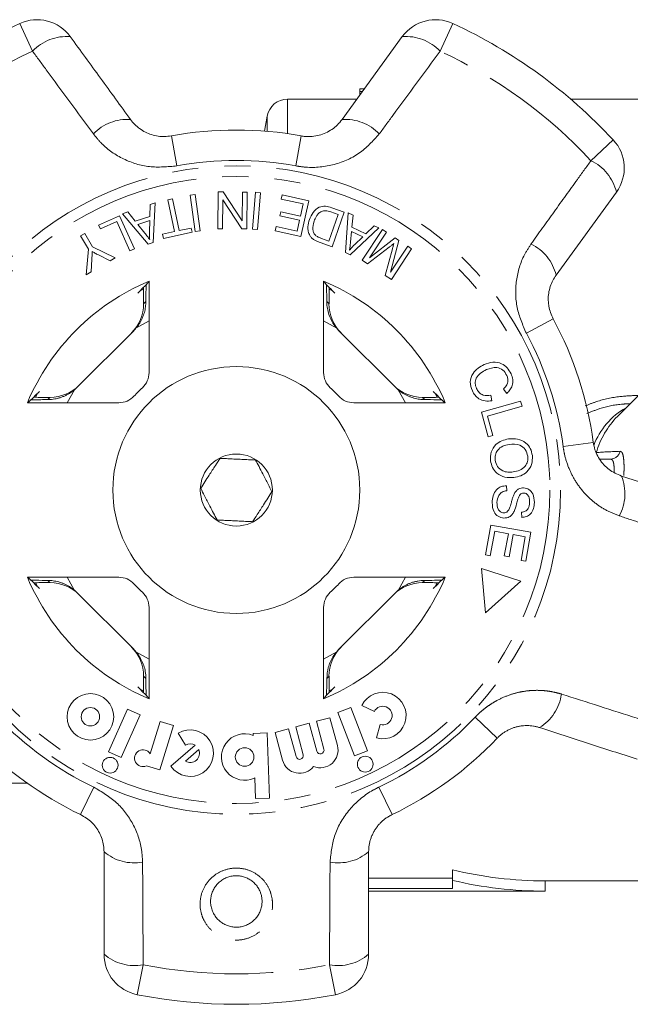
# Model space of a CAD drawing. Units: millimetres. Extents: x -31 to 631, y 17 to 332.
# Drawn here: x 157 to 186, y 17 to 65 of the extents above; entities that cross this region are included whole.
import ezdxf

# ---------------------------------------------------------------- set-up
doc = ezdxf.new("R2010")
doc.units = ezdxf.units.MM
doc.linetypes.add('PHANTOM', pattern=[12.7, 6.35, -1.27, 1.27, -1.27, 1.27, -1.27])

msp = doc.modelspace()

# ---------------------------------------------------------------- linework, layer by layer
at = {"color": 8, "linetype": 'PHANTOM', "lineweight": 0}
for p, q in [((157.308, 63.303), (156.684, 64.648)), ((177.735, 64.648), (177.111, 63.303)), ((169.695, 59.294), (169.695, 60.971)), ((168.71, 59.407), (168.71, 60.145)), ((164.053, 59.184), (164.321, 57.726)), ((170.366, 59.184), (170.099, 57.726)), ((184.438, 57.98), (185.524, 58.989)), ((162.707, 51.025), (162.815, 51.133)), ((171.604, 51.133), (171.713, 51.025)), ((182.605, 50.292), (181.301, 49.588)), ((162.969, 50.192), (162.333, 49.831)), ((172.087, 49.831), (171.45, 50.192)), ((158.048, 46.366), (158.156, 46.474)), ((159.35, 46.848), (158.989, 46.212)), ((175.43, 46.212), (175.07, 46.848)), ((176.263, 46.474), (176.372, 46.366)), ((184.556, 44.288), (183.086, 44.092)), ((158.156, 37.468), (158.048, 37.577)), ((158.989, 37.731), (159.35, 37.094)), ((175.07, 37.094), (175.43, 37.731)), ((176.372, 37.577), (176.263, 37.468)), ((162.333, 34.111), (162.969, 33.751)), ((171.45, 33.751), (172.087, 34.111)), ((162.815, 32.809), (162.707, 32.918)), ((171.713, 32.918), (171.604, 32.809)), ((179.881, 29.901), (178.808, 30.924)), ((160.287, 27.527), (159.646, 26.19)), ((174.774, 26.19), (174.133, 27.527)), ((162.682, 18.894), (162.396, 17.439)), ((172.023, 17.439), (171.738, 18.894))]:
    msp.add_line(p, q, dxfattribs=at)
at = {"color": 7, "linetype": 'Continuous', "lineweight": 15}
for p, q in [((172.345, 59.976), (175.275, 64.009)), ((173.432, 61.471), (173.21, 61.471)), ((173.21, 61.341), (173.21, 61.471)), ((173.337, 61.341), (173.21, 61.341)), ((173.21, 61.166), (173.21, 61.341)), ((173.068, 60.971), (169.695, 60.971)), ((187.296, 60.971), (183.458, 60.971)), ((168.71, 60.145), (168.581, 59.417)), ((163.881, 56.078), (164.113, 56.127)), ((164.206, 54.534), (163.881, 56.078)), ((164.113, 56.127), (164.438, 54.583)), ((164.969, 56.298), (165.203, 56.33)), ((165.214, 54.53), (164.969, 56.298)), ((165.203, 56.33), (165.448, 54.562)), ((166.318, 54.675), (166.325, 56.459)), ((166.325, 56.459), (166.567, 56.459)), ((166.55, 56.075), (166.545, 54.674)), ((167.482, 54.671), (166.55, 56.075)), ((166.567, 56.459), (167.499, 55.053)), ((167.499, 55.053), (167.504, 56.455)), ((167.504, 56.455), (167.73, 56.455)), ((167.73, 56.455), (167.724, 54.67)), ((167.997, 54.658), (168.144, 56.442)), ((168.144, 56.442), (168.38, 56.422)), ((168.38, 56.422), (168.233, 54.638)), ((169.394, 56.112), (169.439, 56.317)), ((170.459, 55.876), (169.394, 56.112)), ((169.439, 56.317), (170.733, 56.03)), ((170.733, 56.03), (170.349, 54.295)), ((185.676, 56.452), (182.746, 52.419)), ((163.012, 55.27), (163.03, 55.847)), ((163.03, 55.847), (163.269, 55.926)), ((163.269, 55.926), (163.175, 54.009)), ((170.328, 55.286), (170.459, 55.876)), ((171.843, 55.695), (172.451, 55.483)), ((160.516, 54.852), (161.528, 55.307)), ((161.528, 55.307), (162.255, 53.688)), ((161.677, 55.402), (161.933, 55.486)), ((162.932, 53.929), (161.677, 55.402)), ((161.933, 55.486), (162.301, 55.036)), ((162.301, 55.036), (163.012, 55.27)), ((163.008, 55.066), (162.431, 54.876)), ((162.985, 54.505), (163.008, 55.066)), ((169.323, 55.295), (169.368, 55.498)), ((170.283, 55.082), (169.323, 55.295)), ((169.368, 55.498), (170.328, 55.286)), ((170.165, 54.551), (170.283, 55.082)), ((171.708, 54.075), (172.159, 55.362)), ((172.159, 55.362), (171.799, 55.488)), ((172.451, 55.483), (171.861, 53.798)), ((172.507, 53.521), (172.639, 55.447)), ((172.639, 55.447), (172.881, 55.328)), ((172.881, 55.328), (172.829, 54.75)), ((160.602, 54.661), (160.516, 54.852)), ((161.399, 55.019), (160.602, 54.661)), ((162.041, 53.591), (161.399, 55.019)), ((162.431, 54.876), (162.764, 54.463)), ((164.438, 54.583), (165.015, 54.704)), ((165.015, 54.704), (165.058, 54.498)), ((166.545, 54.674), (166.318, 54.675)), ((167.724, 54.67), (167.482, 54.671)), ((168.233, 54.638), (167.997, 54.658)), ((169.095, 54.573), (169.14, 54.778)), ((170.349, 54.295), (169.095, 54.573)), ((169.14, 54.778), (170.165, 54.551)), ((174.139, 54.709), (172.735, 53.409)), ((172.829, 54.75), (173.499, 54.421)), ((173.325, 53.146), (174.309, 54.633)), ((173.499, 54.421), (173.914, 54.819)), ((173.914, 54.819), (174.139, 54.709)), ((174.309, 54.633), (174.499, 54.507)), ((159.64, 54.328), (159.844, 54.447)), ((160.019, 53.677), (159.64, 54.328)), ((159.844, 54.447), (160.223, 53.796)), ((163.627, 54.412), (164.206, 54.534)), ((163.671, 54.205), (163.627, 54.412)), ((165.058, 54.498), (163.671, 54.205)), ((165.448, 54.562), (165.214, 54.53)), ((171.354, 54.199), (171.708, 54.075)), ((172.81, 54.545), (172.759, 54.019)), ((173.353, 54.278), (172.81, 54.545)), ((172.946, 53.895), (173.353, 54.278)), ((174.499, 54.507), (173.675, 53.263)), ((173.675, 53.263), (174.931, 54.222)), ((175.108, 54.104), (174.701, 52.554)), ((174.931, 54.222), (175.108, 54.104)), ((159.921, 52.435), (160.019, 53.677)), ((160.223, 53.796), (161.33, 53.255)), ((162.255, 53.688), (162.041, 53.591)), ((163.175, 54.009), (162.932, 53.929)), ((171.861, 53.798), (171.281, 54.001)), ((174.63, 53.77), (173.59, 52.971)), ((174.448, 52.403), (174.792, 53.689)), ((174.701, 52.554), (175.538, 53.82)), ((175.727, 53.694), (174.744, 52.208)), ((175.538, 53.82), (175.727, 53.694)), ((160.193, 53.198), (160.158, 52.573)), ((161.082, 53.111), (160.51, 53.398)), ((161.33, 53.255), (161.082, 53.111)), ((172.735, 53.409), (172.507, 53.521)), ((173.59, 52.971), (173.325, 53.146)), ((160.158, 52.573), (159.921, 52.435)), ((174.744, 52.208), (174.448, 52.403)), ((162.969, 47.681), (162.969, 52.121)), ((171.45, 52.121), (171.45, 47.681)), ((162.707, 51.179), (162.707, 51.025)), ((171.713, 51.025), (171.713, 51.179)), ((159.466, 46.956), (162.225, 49.715)), ((172.194, 49.715), (174.953, 46.956)), ((188.774, 48.598), (185.727, 45.551)), ((157.463, 46.506), (157.532, 46.651)), ((158.156, 46.474), (158.002, 46.474)), ((176.418, 46.474), (176.263, 46.474)), ((176.888, 46.651), (176.957, 46.504)), ((179.573, 46.577), (179.619, 46.31)), ((180.348, 46.67), (180.187, 46.881)), ((157.06, 46.212), (161.5, 46.212)), ((172.919, 46.212), (177.359, 46.212)), ((179.115, 45.755), (181.024, 46.296)), ((181.095, 46.043), (179.412, 45.567)), ((181.024, 46.296), (181.095, 46.043)), ((179.452, 44.563), (179.115, 45.755)), ((179.412, 45.567), (179.678, 44.626)), ((179.678, 44.626), (179.452, 44.563)), ((184.885, 43.471), (185.383, 43.471)), ((185.92, 42.651), (190.661, 41.111)), ((180.338, 42.181), (180.351, 41.933)), ((181.074, 40.637), (181.063, 40.889)), ((179.318, 38.817), (179.582, 40.269)), ((179.582, 40.269), (181.527, 39.915)), ((179.765, 39.97), (179.547, 38.775)), ((180.427, 39.849), (179.765, 39.97)), ((180.231, 38.773), (180.427, 39.849)), ((180.655, 39.808), (180.459, 38.731)), ((181.251, 39.699), (180.655, 39.808)), ((181.527, 39.915), (181.272, 38.508)), ((181.042, 38.55), (181.251, 39.699)), ((179.547, 38.775), (179.318, 38.817)), ((180.459, 38.731), (180.231, 38.773)), ((181.272, 38.508), (181.042, 38.55)), ((181.034, 37.547), (179.115, 38.161)), ((179.115, 38.161), (179.316, 35.997)), ((161.5, 37.731), (157.06, 37.731)), ((157.532, 37.292), (157.461, 37.44)), ((158.002, 37.468), (158.156, 37.468)), ((177.359, 37.731), (172.919, 37.731)), ((176.263, 37.468), (176.418, 37.468)), ((176.958, 37.441), (176.888, 37.292)), ((179.316, 35.997), (181.034, 37.547)), ((162.225, 34.228), (159.466, 36.987)), ((174.953, 36.987), (172.194, 34.228)), ((162.969, 31.822), (162.969, 36.262)), ((171.45, 36.262), (171.45, 31.822)), ((162.707, 32.918), (162.707, 32.763)), ((171.713, 32.763), (171.713, 32.918)), ((161.917, 31.311), (160.997, 29.246)), ((162.536, 31.036), (161.917, 31.311)), ((172.778, 31.405), (172.145, 31.162)), ((172.145, 31.162), (172.955, 29.051)), ((173.588, 29.294), (172.778, 31.405)), ((173.306, 31.494), (173.918, 31.203)), ((161.617, 28.97), (162.536, 31.036)), ((163.505, 30.724), (163.025, 29.154)), ((164.154, 30.525), (163.505, 30.724)), ((170.753, 30.634), (170.098, 30.459)), ((171.116, 29.28), (170.753, 30.634)), ((171.758, 30.904), (171.102, 30.728)), ((171.102, 30.728), (171.465, 29.374)), ((172.12, 29.55), (171.758, 30.904)), ((163.493, 28.363), (164.154, 30.525)), ((168.703, 30.162), (168.025, 30.138)), ((168.814, 26.999), (168.703, 30.162)), ((169.748, 30.365), (169.093, 30.19)), ((169.093, 30.19), (169.456, 28.836)), ((170.111, 29.011), (169.748, 30.365)), ((170.098, 30.459), (170.461, 29.105)), ((174.206, 30.573), (174.026, 29.919)), ((164.389, 30.147), (164.738, 29.566)), ((168.025, 30.138), (168.029, 30.044)), ((160.997, 29.246), (161.617, 28.97)), ((165.207, 29.564), (164.035, 28.544)), ((165.385, 29.359), (164.734, 28.793)), ((172.955, 29.051), (173.588, 29.294)), ((162.848, 28.56), (163.493, 28.363)), ((168.101, 27.973), (168.136, 26.975)), ((152.157, 27.721), (157.052, 27.721)), ((168.136, 26.975), (168.814, 26.999)), ((173.638, 24.387), (173.638, 19.402)), ((177.71, 22.998), (177.71, 23.512)), ((173.638, 23.105), (177.71, 23.105)), ((177.71, 22.998), (177.71, 22.602)), ((177.71, 22.602), (173.638, 22.602)), ((182.21, 22.971), (187.296, 22.971)), ((182.21, 22.471), (182.21, 22.971)), ((173.638, 22.471), (182.21, 22.471))]:
    msp.add_line(p, q, dxfattribs=at)
at = {"color": 7, "linetype": 'Continuous', "lineweight": 15, "flags": 128}
for points in [[(162.53, 51.649), (162.633, 51.698), (162.698, 51.729)], [(171.75, 51.715), (171.787, 51.698), (171.889, 51.649)], [(162.702, 32.212), (162.633, 32.244), (162.53, 32.293)], [(171.889, 32.293), (171.787, 32.244), (171.751, 32.227)]]:
    msp.add_lwpolyline(points, dxfattribs=at)
at = {"color": 8, "linetype": 'PHANTOM', "lineweight": 0}
for radius in [15.754, 15.237]:
    msp.add_circle((167.21, 41.971), radius, dxfattribs=at)
at = {"color": 7, "linetype": 'Continuous', "lineweight": 15}
for centre, radius in [((167.21, 41.971), 6), ((167.21, 41.971), 1.75), ((160.12, 30.948), 1.13), ((160.12, 30.948), 0.448), ((167.613, 28.993), 0.452), ((161.077, 28.592), 0.384), ((173.474, 28.645), 0.384)]:
    msp.add_circle(centre, radius, dxfattribs=at)
for centre, radius, start, end in [((167.21, 41.971), 25, 114.8994, 137.1006), ((157.526, 62.833), 2, 36, 114.8994), ((176.893, 62.833), 2, 65.1006, 144), ((167.21, 41.971), 25, 42.8994, 65.1006), ((169.695, 59.971), 1, 90, 170), ((167.21, 41.971), 17.5, 79.6084, 100.3916), ((184.058, 57.628), 2, 324, 42.8994), ((167.21, 41.971), 11, 112.6759, 157.3241), ((167.21, 41.971), 11, 22.6759, 67.3241), ((167.21, 41.971), 17.5, 7.6084, 28.3916), ((161.969, 47.681), 1, 312.549, 0), ((172.45, 47.681), 1, 180, 227.451), ((167.21, 41.971), 6.75, 132.549, 137.451), ((167.21, 41.971), 6.75, 42.549, 47.451), ((161.5, 47.212), 1, 270, 317.451), ((172.919, 47.212), 1, 222.549, 270), ((167.21, 41.971), 11, 202.6759, 247.3241), ((161.5, 36.731), 1, 42.549, 90), ((167.21, 41.971), 6.75, 222.549, 227.451), ((167.21, 41.971), 11, 292.6759, 337.3241), ((167.21, 41.971), 6.75, 312.549, 317.451), ((172.919, 36.731), 1, 90, 137.451), ((161.969, 36.262), 1, 0, 47.451), ((172.45, 36.262), 1, 132.549, 180), ((174.326, 31.009), 1.13, 254.5659, 154.5659), ((174.326, 31.009), 0.452, 254.5659, 154.5659), ((164.971, 29.178), 1.13, 214.1079, 121), ((167.21, 41.971), 17.5, 223.6084, 244.3916), ((167.613, 28.993), 1.13, 68.4218, 295.5782), ((167.21, 41.971), 17.5, 295.6084, 316.3916), ((162.678, 28.934), 0.411, 32.3811, 294.4232), ((164.971, 29.178), 0.452, 238.4576, 23.5424), ((164.971, 29.178), 0.452, 58.4576, 121), ((171.291, 29.327), 0.859, 247.7522, 15), ((171.291, 29.327), 0.181, 195, 15), ((170.286, 29.058), 0.859, 195, 322.2478), ((170.286, 29.058), 0.181, 195, 15), ((182.21, 41.971), 19, 256.2998, 270), ((182.21, 41.971), 19.5, 256.6576, 270), ((162.782, 19.402), 2, 180, 258.8994), ((171.638, 19.402), 2, 281.1006, 360), ((167.21, 41.971), 25, 258.8994, 281.1006)]:
    msp.add_arc(centre, radius, start, end, dxfattribs=at)
at = {"color": 8, "linetype": 'PHANTOM', "lineweight": 0}
for centre, radius, start, end in [((158.958, 61.752), 2.264, 85.2913, 136.7785), ((175.461, 61.752), 2.264, 43.2215, 94.7087), ((167.21, 41.971), 23.518, 114.8994, 137.1006), ((167.21, 41.971), 23.518, 42.8994, 65.1006), ((161.895, 57.738), 2.245, 85.4117, 136.5918), ((172.525, 57.738), 2.245, 43.4082, 94.5883), ((167.21, 41.971), 16.018, 79.6084, 100.3916), ((183.473, 55.932), 2.264, 13.2913, 64.7785), ((180.562, 51.898), 2.245, 13.4117, 64.5918), ((167.21, 41.971), 16.018, 7.6084, 28.3916), ((187.902, 42.88), 3.555, 119.5846, 159.3256), ((188.862, 42.533), 4.352, 136.0969, 163.1907), ((185.377, 43.96), 0.488, 270.6074, 347.2176), ((183.847, 41.789), 2.245, 331.4082, 22.5883), ((180.777, 32.34), 2.245, 301.4117, 352.5918), ((167.21, 41.971), 16.018, 223.6084, 244.3916), ((167.21, 41.971), 16.018, 295.6084, 316.3916), ((162.242, 26.092), 2.245, 229.4117, 280.5918), ((172.177, 26.092), 2.245, 259.4082, 310.5883), ((162.258, 21.118), 2.264, 229.2913, 280.7785), ((172.161, 21.118), 2.264, 259.2215, 310.7087), ((167.21, 41.971), 23.518, 258.8994, 281.1006)]:
    msp.add_arc(centre, radius, start, end, dxfattribs=at)
at = {"color": 7, "linetype": 'Continuous', "lineweight": 15}
for centre, major_axis, ratio, start_param, end_param in [((175.935, 41.971), (17.452, 0), 0.866047, 2.40827, 2.456571), ((158.484, 41.971), (17.452, 0), 0.866047, 0.685022, 0.733322), ((160.706, 51.024), (1.415, 1.415), 0.999695, 4.712389, 5.497939), ((173.713, 51.024), (-1.415, 1.415), 0.999695, 0.785246, 1.570796), ((160.811, 51.129), (1.415, 1.415), 0.999695, 4.712389, 4.79167), ((173.608, 51.129), (-1.415, 1.415), 0.999695, 1.491515, 1.570796), ((158.157, 48.475), (-1.415, -1.415), 0.999695, 0.785246, 1.570796), ((158.052, 48.37), (-1.415, -1.415), 0.999695, 1.491515, 1.570796), ((176.263, 48.475), (1.415, -1.415), 0.999695, 4.712389, 5.497939), ((176.367, 48.37), (1.415, -1.415), 0.999695, 4.712389, 4.79167), ((167.21, 33.246), (0, 17.452), 0.866047, 0.685022, 0.733322), ((167.21, 33.246), (0, 17.452), 0.866047, 5.549863, 5.598164), ((167.21, 50.697), (0, 17.452), 0.866047, 2.40827, 2.456571), ((158.157, 35.468), (-1.415, 1.415), 0.999695, 4.712389, 5.497939), ((176.263, 35.468), (1.415, 1.415), 0.999695, 0.785246, 1.570796), ((167.21, 50.697), (0, 17.452), 0.866047, 3.826614, 3.874915), ((158.052, 35.573), (-1.415, 1.415), 0.999695, 4.712389, 4.79167), ((176.367, 35.573), (1.415, 1.415), 0.999695, 1.491515, 1.570796), ((160.706, 32.918), (1.415, -1.415), 0.999695, 0.785246, 1.570796), ((160.811, 32.814), (1.415, -1.415), 0.999695, 1.491515, 1.570796), ((173.713, 32.918), (-1.415, -1.415), 0.999695, 4.712389, 5.497939), ((173.608, 32.814), (-1.415, -1.415), 0.999695, 4.712389, 4.79167), ((175.935, 41.971), (17.452, 0), 0.866047, 3.826614, 3.874915), ((158.484, 41.971), (17.452, 0), 0.866047, 5.549863, 5.598164)]:
    msp.add_ellipse(centre, major_axis=major_axis, ratio=ratio, start_param=start_param, end_param=end_param, dxfattribs=at)
for points, knots in [([(159.144, 64.009), (159.632, 63.337), (160.609, 61.993), (161.586, 60.648), (162.074, 59.976)], [0, 0, 0, 0, 0.5, 1, 1, 1, 1]), ([(162.074, 59.976), (162.138, 59.896), (162.266, 59.735), (162.509, 59.529), (162.783, 59.36), (163.085, 59.237), (163.398, 59.165), (163.727, 59.141), (163.943, 59.17), (164.053, 59.184)], [0, 0, 0, 0, 0.143785, 0.291586, 0.442947, 0.581989, 0.725126, 0.860045, 1, 1, 1, 1]), ([(170.366, 59.184), (170.431, 59.174), (170.606, 59.147), (170.901, 59.15), (171.239, 59.208), (171.566, 59.325), (171.864, 59.495), (172.133, 59.712), (172.274, 59.887), (172.345, 59.976)], [0, 0, 0, 0, 0.082033, 0.224013, 0.371711, 0.523948, 0.681226, 0.838594, 1, 1, 1, 1]), ([(170.76, 55.119), (170.812, 55.239), (170.915, 55.479), (171.201, 55.735), (171.547, 55.786), (171.744, 55.726), (171.843, 55.695)], [0, 0, 0, 0, 0.280834, 0.559889, 0.779024, 1, 1, 1, 1]), ([(171.799, 55.488), (171.715, 55.517), (171.565, 55.57), (171.412, 55.531), (171.345, 55.514)], [0, 0, 0, 0, 0.56174, 1, 1, 1, 1]), ([(170.784, 54.338), (170.753, 54.406), (170.689, 54.543), (170.676, 54.818), (170.728, 55.004), (170.76, 55.119)], [0, 0, 0, 0, 0.279774, 0.559944, 1, 1, 1, 1]), ([(171.345, 55.514), (171.297, 55.483), (171.2, 55.421), (171.077, 55.254), (171.022, 55.118), (170.989, 55.035)], [0, 0, 0, 0, 0.279466, 0.559676, 1, 1, 1, 1]), ([(170.989, 55.035), (170.95, 54.897), (170.896, 54.706), (170.968, 54.458), (171.041, 54.375), (171.077, 54.334)], [0, 0, 0, 0, 0.558857, 0.779823, 1, 1, 1, 1]), ([(162.764, 54.463), (162.809, 54.406), (162.891, 54.304), (162.967, 54.197), (163, 54.15)], [0, 0, 0, 0, 0.56001, 1, 1, 1, 1]), ([(163, 54.15), (162.994, 54.216), (162.982, 54.334), (162.984, 54.453), (162.985, 54.505)], [0, 0, 0, 0, 0.5599764, 1, 1, 1, 1]), ([(170.99, 54.13), (170.944, 54.162), (170.863, 54.219), (170.809, 54.301), (170.784, 54.338)], [0, 0, 0, 0, 0.559963, 1, 1, 1, 1]), ([(171.281, 54.001), (171.225, 54.021), (171.124, 54.056), (171.031, 54.107), (170.99, 54.13)], [0, 0, 0, 0, 0.560159, 1, 1, 1, 1]), ([(171.077, 54.334), (171.126, 54.303), (171.214, 54.248), (171.311, 54.214), (171.354, 54.199)], [0, 0, 0, 0, 0.559286, 1, 1, 1, 1]), ([(172.759, 54.019), (172.751, 53.946), (172.738, 53.817), (172.718, 53.688), (172.709, 53.631)], [0, 0, 0, 0, 0.5600098, 1, 1, 1, 1]), ([(172.709, 53.631), (172.75, 53.683), (172.824, 53.775), (172.909, 53.858), (172.946, 53.895)], [0, 0, 0, 0, 0.559984, 1, 1, 1, 1]), ([(174.867, 53.956), (174.823, 53.921), (174.745, 53.859), (174.665, 53.797), (174.63, 53.77)], [0, 0, 0, 0, 0.559996, 1, 1, 1, 1]), ([(174.792, 53.689), (174.806, 53.739), (174.83, 53.828), (174.856, 53.917), (174.867, 53.956)], [0, 0, 0, 0, 0.560004, 1, 1, 1, 1]), ([(160.203, 53.567), (160.202, 53.498), (160.201, 53.375), (160.195, 53.252), (160.193, 53.198)], [0, 0, 0, 0, 0.559998, 1, 1, 1, 1]), ([(160.51, 53.398), (160.452, 53.428), (160.348, 53.482), (160.247, 53.541), (160.203, 53.567)], [0, 0, 0, 0, 0.559983, 1, 1, 1, 1]), ([(182.746, 52.419), (182.69, 52.334), (182.518, 52.074), (182.359, 51.567), (182.347, 50.904), (182.52, 50.494), (182.605, 50.292)], [0, 0, 0, 0, 0.14425, 0.443471, 0.725512, 1, 1, 1, 1]), ([(162.703, 51.824), (162.704, 51.792), (162.705, 51.665), (162.706, 51.434), (162.707, 51.247), (162.707, 51.179)], [0, 0, 0, 0, 0.180698, 0.701394, 1, 1, 1, 1]), ([(162.815, 51.133), (162.815, 51.162), (162.818, 51.432), (162.821, 51.761), (162.826, 51.921), (162.827, 51.949)], [0, 0, 0, 0, 0.086548, 0.834585, 1, 1, 1, 1]), ([(171.593, 51.947), (171.596, 51.8), (171.6, 51.564), (171.603, 51.252), (171.604, 51.133)], [0, 0, 0, 0, 0.621827, 1, 1, 1, 1]), ([(171.713, 51.179), (171.713, 51.297), (171.713, 51.529), (171.715, 51.728), (171.716, 51.825)], [0, 0, 0, 0, 0.5069693, 1, 1, 1, 1]), ([(162.815, 51.133), (162.812, 51.047), (162.804, 50.871), (162.747, 50.599), (162.653, 50.331), (162.541, 50.118), (162.431, 49.952), (162.366, 49.872), (162.333, 49.831)], [0, 0, 0, 0, 0.193464, 0.393465, 0.586774, 0.785021, 0.892175, 1, 1, 1, 1]), ([(172.087, 49.831), (172.024, 49.912), (171.896, 50.076), (171.757, 50.353), (171.658, 50.649), (171.612, 50.913), (171.606, 51.072), (171.604, 51.133)], [0, 0, 0, 0, 0.212138, 0.429778, 0.642105, 0.862003, 1, 1, 1, 1]), ([(178.678, 46.793), (178.627, 46.935), (178.526, 47.218), (178.674, 47.632), (178.944, 47.905), (179.15, 48.014), (179.253, 48.069)], [0, 0, 0, 0, 0.279992, 0.558086, 0.778918, 1, 1, 1, 1]), ([(179.253, 48.069), (179.391, 48.118), (179.665, 48.216), (180.082, 48.149), (180.392, 47.922), (180.503, 47.722), (180.559, 47.622)], [0, 0, 0, 0, 0.280477, 0.559495, 0.779585, 1, 1, 1, 1]), ([(180.351, 47.536), (180.296, 47.632), (180.187, 47.823), (179.798, 47.974), (179.529, 47.88), (179.364, 47.822)], [0, 0, 0, 0, 0.280389, 0.559593, 1, 1, 1, 1]), ([(179.364, 47.822), (179.266, 47.772), (179.071, 47.673), (178.855, 47.441), (178.797, 47.152), (178.849, 46.986), (178.875, 46.904)], [0, 0, 0, 0, 0.28107, 0.560364, 0.779919, 1, 1, 1, 1]), ([(180.187, 46.881), (180.236, 46.929), (180.334, 47.025), (180.41, 47.206), (180.407, 47.385), (180.37, 47.485), (180.351, 47.536)], [0, 0, 0, 0, 0.280562, 0.559577, 0.779543, 1, 1, 1, 1]), ([(180.559, 47.622), (180.592, 47.529), (180.659, 47.342), (180.629, 47.061), (180.516, 46.831), (180.404, 46.723), (180.348, 46.67)], [0, 0, 0, 0, 0.280137, 0.559477, 0.779581, 1, 1, 1, 1]), ([(158.002, 46.474), (157.884, 46.475), (157.652, 46.475), (157.454, 46.477), (157.356, 46.478)], [0, 0, 0, 0, 0.506969, 1, 1, 1, 1]), ([(159.35, 46.848), (159.31, 46.816), (159.231, 46.751), (159.102, 46.666), (158.966, 46.589), (158.825, 46.523), (158.681, 46.469), (158.534, 46.426), (158.383, 46.394), (158.219, 46.371), (158.109, 46.368), (158.048, 46.366)], [0, 0, 0, 0, 0.10574, 0.21212, 0.320563, 0.429769, 0.53553, 0.64213, 0.751577, 0.862119, 1, 1, 1, 1]), ([(176.372, 46.366), (176.329, 46.367), (176.244, 46.369), (176.11, 46.383), (175.974, 46.406), (175.837, 46.439), (175.704, 46.481), (175.573, 46.532), (175.445, 46.593), (175.317, 46.666), (175.19, 46.75), (175.11, 46.815), (175.07, 46.848)], [0, 0, 0, 0, 0.0963634, 0.1935272, 0.2931488, 0.3935901, 0.4899363, 0.58692, 0.6857525, 0.7851729, 0.8922505, 1, 1, 1, 1]), ([(177.063, 46.478), (177.03, 46.478), (176.903, 46.476), (176.673, 46.475), (176.486, 46.474), (176.418, 46.474)], [0, 0, 0, 0, 0.180698, 0.701394, 1, 1, 1, 1]), ([(179.619, 46.31), (179.512, 46.299), (179.297, 46.277), (179.007, 46.383), (178.796, 46.568), (178.717, 46.718), (178.678, 46.793)], [0, 0, 0, 0, 0.280226, 0.559533, 0.77959, 1, 1, 1, 1]), ([(178.875, 46.904), (178.914, 46.835), (178.991, 46.697), (179.243, 46.542), (179.448, 46.564), (179.573, 46.577)], [0, 0, 0, 0, 0.280812, 0.561058, 1, 1, 1, 1]), ([(157.234, 46.355), (157.381, 46.357), (157.617, 46.362), (157.93, 46.365), (158.048, 46.366)], [0, 0, 0, 0, 0.621827, 1, 1, 1, 1]), ([(176.372, 46.366), (176.4, 46.366), (176.671, 46.363), (176.999, 46.36), (177.159, 46.355), (177.188, 46.354)], [0, 0, 0, 0, 0.086548, 0.834585, 1, 1, 1, 1]), ([(179.562, 43.39), (179.56, 43.535), (179.556, 43.825), (179.787, 44.177), (180.099, 44.384), (180.321, 44.432), (180.431, 44.456)], [0, 0, 0, 0, 0.2795889, 0.5587648, 0.7793033, 1, 1, 1, 1]), ([(180.462, 44.187), (180.355, 44.167), (180.143, 44.126), (179.904, 43.929), (179.775, 43.675), (179.781, 43.505), (179.784, 43.42)], [0, 0, 0, 0, 0.280606, 0.559824, 0.779797, 1, 1, 1, 1]), ([(180.431, 44.456), (180.581, 44.465), (180.88, 44.484), (181.27, 44.299), (181.521, 43.995), (181.57, 43.765), (181.594, 43.649)], [0, 0, 0, 0, 0.280584, 0.5596, 0.779587, 1, 1, 1, 1]), ([(181.371, 43.619), (181.342, 43.729), (181.283, 43.95), (180.943, 44.223), (180.645, 44.201), (180.462, 44.187)], [0, 0, 0, 0, 0.280213, 0.559774, 1, 1, 1, 1]), ([(184.556, 44.288), (184.566, 44.224), (184.614, 43.934), (184.834, 43.437), (185.302, 42.919), (185.712, 42.741), (185.92, 42.651)], [0, 0, 0, 0, 0.0823284, 0.3716535, 0.6810646, 1, 1, 1, 1]), ([(180.662, 42.849), (180.771, 42.87), (180.987, 42.912), (181.242, 43.099), (181.378, 43.358), (181.373, 43.532), (181.371, 43.619)], [0, 0, 0, 0, 0.280772, 0.560006, 0.779895, 1, 1, 1, 1]), ([(181.594, 43.649), (181.596, 43.501), (181.599, 43.205), (181.36, 42.849), (181.035, 42.647), (180.808, 42.603), (180.695, 42.581)], [0, 0, 0, 0, 0.2795948, 0.5585482, 0.7790537, 1, 1, 1, 1]), ([(165.48, 42.054), (165.614, 42.263), (165.843, 42.62), (166.177, 43.138), (166.343, 43.397), (166.417, 43.511)], [0, 0, 0, 0, 0.439117, 0.751367, 1, 1, 1, 1]), ([(166.417, 43.511), (166.467, 43.509), (166.567, 43.504), (166.765, 43.494), (167.016, 43.482), (167.326, 43.467), (167.643, 43.452), (167.917, 43.439), (168.081, 43.431), (168.147, 43.428)], [0, 0, 0, 0, 0.092411, 0.185175, 0.351568, 0.523293, 0.698231, 0.879469, 1, 1, 1, 1]), ([(168.147, 43.428), (168.201, 43.323), (168.312, 43.108), (168.517, 42.71), (168.737, 42.283), (168.877, 42.009), (168.94, 41.888)], [0, 0, 0, 0, 0.21645, 0.4402998, 0.7518915, 1, 1, 1, 1]), ([(180.695, 42.581), (180.548, 42.575), (180.256, 42.563), (179.874, 42.748), (179.639, 43.053), (179.588, 43.278), (179.562, 43.39)], [0, 0, 0, 0, 0.28034, 0.559487, 0.779621, 1, 1, 1, 1]), ([(179.784, 43.42), (179.812, 43.312), (179.867, 43.095), (180.124, 42.896), (180.403, 42.828), (180.576, 42.842), (180.662, 42.849)], [0, 0, 0, 0, 0.279167, 0.558252, 0.778804, 1, 1, 1, 1]), ([(179.639, 41.359), (179.648, 41.472), (179.666, 41.698), (179.82, 41.986), (180.07, 42.156), (180.248, 42.173), (180.338, 42.181)], [0, 0, 0, 0, 0.280999, 0.56015, 0.77996, 1, 1, 1, 1]), ([(166.273, 40.515), (166.159, 40.735), (165.965, 41.112), (165.683, 41.66), (165.542, 41.933), (165.48, 42.054)], [0, 0, 0, 0, 0.4391165, 0.7513669, 1, 1, 1, 1]), ([(168.94, 41.888), (168.806, 41.68), (168.576, 41.323), (168.243, 40.804), (168.076, 40.546), (168.003, 40.432)], [0, 0, 0, 0, 0.439117, 0.751367, 1, 1, 1, 1]), ([(180.351, 41.933), (180.273, 41.921), (180.118, 41.898), (179.918, 41.683), (179.891, 41.484), (179.874, 41.363)], [0, 0, 0, 0, 0.280905, 0.560059, 1, 1, 1, 1]), ([(180.482, 41.083), (180.51, 41.165), (180.556, 41.301), (180.608, 41.495), (180.656, 41.657), (180.703, 41.76), (180.727, 41.811)], [0, 0, 0, 0, 0.339983, 0.56008, 0.780153, 1, 1, 1, 1]), ([(180.999, 41.753), (180.96, 41.681), (180.883, 41.536), (180.821, 41.247), (180.748, 41.049), (180.704, 40.928)], [0, 0, 0, 0, 0.2788576, 0.5594797, 1, 1, 1, 1]), ([(180.727, 41.811), (180.755, 41.854), (180.81, 41.939), (180.956, 42.055), (181.087, 42.069), (181.168, 42.078)], [0, 0, 0, 0, 0.281215, 0.561962, 1, 1, 1, 1]), ([(181.177, 41.824), (181.139, 41.822), (181.072, 41.817), (181.021, 41.773), (180.999, 41.753)], [0, 0, 0, 0, 0.559402, 1, 1, 1, 1]), ([(181.168, 42.078), (181.26, 42.06), (181.444, 42.023), (181.668, 41.749), (181.682, 41.509), (181.691, 41.362)], [0, 0, 0, 0, 0.279766, 0.55935, 1, 1, 1, 1]), ([(181.459, 41.359), (181.459, 41.463), (181.458, 41.62), (181.343, 41.765), (181.253, 41.816), (181.202, 41.821), (181.177, 41.824)], [0, 0, 0, 0, 0.499411, 0.7489519, 0.8744276, 1, 1, 1, 1]), ([(180.208, 40.606), (180.111, 40.626), (179.916, 40.665), (179.672, 40.948), (179.651, 41.203), (179.639, 41.359)], [0, 0, 0, 0, 0.279885, 0.560012, 1, 1, 1, 1]), ([(179.874, 41.363), (179.879, 41.25), (179.887, 41.08), (180.012, 40.922), (180.112, 40.87), (180.167, 40.863), (180.195, 40.859)], [0, 0, 0, 0, 0.4991373, 0.7486372, 0.8743373, 1, 1, 1, 1]), ([(181.063, 40.889), (181.128, 40.899), (181.256, 40.918), (181.434, 41.087), (181.45, 41.256), (181.459, 41.359)], [0, 0, 0, 0, 0.280998, 0.560118, 1, 1, 1, 1]), ([(181.691, 41.362), (181.681, 41.262), (181.663, 41.064), (181.527, 40.811), (181.309, 40.661), (181.152, 40.645), (181.074, 40.637)], [0, 0, 0, 0, 0.280844, 0.560185, 0.779878, 1, 1, 1, 1]), ([(180.195, 40.859), (180.231, 40.862), (180.305, 40.867), (180.416, 40.945), (180.457, 41.03), (180.482, 41.083)], [0, 0, 0, 0, 0.280021, 0.559707, 1, 1, 1, 1]), ([(180.704, 40.928), (180.674, 40.877), (180.616, 40.776), (180.454, 40.632), (180.301, 40.616), (180.208, 40.606)], [0, 0, 0, 0, 0.281414, 0.562062, 1, 1, 1, 1]), ([(168.003, 40.432), (167.937, 40.435), (167.776, 40.442), (167.503, 40.456), (167.189, 40.471), (166.875, 40.486), (166.624, 40.498), (166.424, 40.507), (166.323, 40.512), (166.273, 40.515)], [0, 0, 0, 0, 0.120531, 0.29597, 0.4767, 0.642734, 0.814825, 0.907211, 1, 1, 1, 1]), ([(158.048, 37.577), (158.02, 37.577), (157.749, 37.579), (157.42, 37.583), (157.261, 37.588), (157.232, 37.589)], [0, 0, 0, 0, 0.0865482, 0.8345852, 1, 1, 1, 1]), ([(157.357, 37.465), (157.39, 37.465), (157.517, 37.467), (157.747, 37.468), (157.934, 37.468), (158.002, 37.468)], [0, 0, 0, 0, 0.180698, 0.701394, 1, 1, 1, 1]), ([(158.048, 37.577), (158.09, 37.576), (158.176, 37.574), (158.309, 37.56), (158.446, 37.536), (158.582, 37.504), (158.716, 37.461), (158.847, 37.41), (158.975, 37.349), (159.103, 37.276), (159.229, 37.193), (159.31, 37.127), (159.35, 37.094)], [0, 0, 0, 0, 0.096363, 0.193527, 0.293149, 0.39359, 0.489936, 0.58692, 0.685752, 0.785173, 0.892251, 1, 1, 1, 1]), ([(175.07, 37.094), (175.109, 37.127), (175.188, 37.191), (175.317, 37.277), (175.453, 37.354), (175.594, 37.42), (175.739, 37.474), (175.886, 37.517), (176.036, 37.548), (176.2, 37.571), (176.311, 37.575), (176.372, 37.577)], [0, 0, 0, 0, 0.10574, 0.21212, 0.320563, 0.429769, 0.53553, 0.64213, 0.751577, 0.862119, 1, 1, 1, 1]), ([(177.186, 37.588), (177.039, 37.585), (176.802, 37.581), (176.49, 37.578), (176.372, 37.577)], [0, 0, 0, 0, 0.621827, 1, 1, 1, 1]), ([(176.418, 37.468), (176.535, 37.468), (176.767, 37.468), (176.966, 37.466), (177.064, 37.465)], [0, 0, 0, 0, 0.506969, 1, 1, 1, 1]), ([(162.333, 34.111), (162.453, 33.942), (162.694, 33.602), (162.804, 33.122), (162.813, 32.87), (162.815, 32.809)], [0, 0, 0, 0, 0.429817, 0.861541, 1, 1, 1, 1]), ([(171.604, 32.809), (171.619, 32.988), (171.648, 33.345), (171.845, 33.799), (172.023, 34.03), (172.087, 34.111)], [0, 0, 0, 0, 0.3930243, 0.7845467, 1, 1, 1, 1]), ([(162.707, 32.763), (162.707, 32.646), (162.706, 32.414), (162.704, 32.215), (162.703, 32.117)], [0, 0, 0, 0, 0.506969, 1, 1, 1, 1]), ([(162.827, 31.995), (162.824, 32.142), (162.819, 32.379), (162.816, 32.691), (162.815, 32.809)], [0, 0, 0, 0, 0.621827, 1, 1, 1, 1]), ([(171.604, 32.809), (171.604, 32.781), (171.602, 32.51), (171.598, 32.182), (171.593, 32.022), (171.592, 31.993)], [0, 0, 0, 0, 0.086548, 0.834585, 1, 1, 1, 1]), ([(171.716, 32.118), (171.716, 32.151), (171.714, 32.278), (171.713, 32.508), (171.713, 32.695), (171.713, 32.763)], [0, 0, 0, 0, 0.180698, 0.701394, 1, 1, 1, 1]), ([(181.947, 30.424), (181.899, 30.438), (181.802, 30.468), (181.65, 30.498), (181.494, 30.517), (181.333, 30.524), (181.169, 30.518), (181.008, 30.498), (180.851, 30.466), (180.698, 30.422), (180.546, 30.364), (180.399, 30.295), (180.259, 30.214), (180.127, 30.123), (179.999, 30.019), (179.92, 29.941), (179.881, 29.901)], [0, 0, 0, 0, 0.0717009, 0.1437417, 0.2174249, 0.2915128, 0.3669395, 0.4428636, 0.5121529, 0.5818965, 0.6531816, 0.7250537, 0.7922402, 0.8599961, 0.9296505, 1, 1, 1, 1]), ([(186.688, 28.883), (185.898, 29.14), (184.318, 29.653), (182.738, 30.167), (181.947, 30.424)], [0, 0, 0, 0, 0.5, 1, 1, 1, 1]), ([(160.782, 24.387), (160.777, 24.488), (160.763, 24.8), (160.594, 25.304), (160.214, 25.847), (159.833, 26.077), (159.646, 26.19)], [0, 0, 0, 0, 0.14425, 0.443471, 0.725512, 1, 1, 1, 1]), ([(174.774, 26.19), (174.716, 26.161), (174.608, 26.105), (174.461, 26.006), (174.328, 25.901), (174.204, 25.784), (174.089, 25.656), (173.986, 25.518), (173.894, 25.371), (173.816, 25.217), (173.751, 25.057), (173.701, 24.894), (173.665, 24.727), (173.642, 24.558), (173.639, 24.444), (173.638, 24.387)], [0, 0, 0, 0, 0.081959, 0.15262, 0.223986, 0.297505, 0.371724, 0.447531, 0.523982, 0.602327, 0.681265, 0.759687, 0.838618, 0.919064, 1, 1, 1, 1]), ([(160.782, 19.402), (160.782, 20.232), (160.782, 21.894), (160.782, 23.556), (160.782, 24.387)], [0, 0, 0, 0, 0.5, 1, 1, 1, 1]), ([(168.388, 22.389), (168.38, 22.409), (168.361, 22.46), (168.309, 22.572), (168.237, 22.689), (168.171, 22.771), (168.126, 22.823), (168.056, 22.895), (167.951, 22.982), (167.837, 23.054), (167.718, 23.117), (167.592, 23.165), (167.461, 23.197), (167.327, 23.219), (167.189, 23.224), (167.052, 23.213), (166.913, 23.189), (166.777, 23.148), (166.648, 23.09), (166.554, 23.037), (166.464, 22.976), (166.379, 22.908), (166.3, 22.831), (166.229, 22.749), (166.165, 22.66), (166.108, 22.566), (166.06, 22.467), (166.022, 22.365), (165.992, 22.261), (165.971, 22.153), (165.96, 22.045), (165.959, 21.937), (165.966, 21.829), (165.984, 21.72), (166.012, 21.609), (166.052, 21.496), (166.101, 21.39), (166.174, 21.266), (166.257, 21.156), (166.354, 21.058), (166.457, 20.97), (166.57, 20.893), (166.692, 20.832), (166.818, 20.781), (166.951, 20.745), (167.086, 20.726), (167.224, 20.718), (167.363, 20.727), (167.5, 20.754), (167.636, 20.792), (167.767, 20.848), (167.889, 20.92), (167.977, 20.983), (168.06, 21.053), (168.137, 21.13), (168.206, 21.214), (168.269, 21.304), (168.323, 21.399), (168.369, 21.499), (168.406, 21.602), (168.433, 21.708), (168.452, 21.815), (168.46, 21.924), (168.46, 22.027), (168.449, 22.154), (168.426, 22.273), (168.397, 22.36), (168.388, 22.389)], [0, 0, 0, 0, 0.00831, 0.021474, 0.048189, 0.061773, 0.062059, 0.07471, 0.100404, 0.113482, 0.125792, 0.150829, 0.163591, 0.175975, 0.201205, 0.214086, 0.226947, 0.253175, 0.266574, 0.280075, 0.293684, 0.307622, 0.321669, 0.335631, 0.349694, 0.364071, 0.378551, 0.3926, 0.406743, 0.421175, 0.435706, 0.449752, 0.463889, 0.478315, 0.492842, 0.50892, 0.525144, 0.538103, 0.564424, 0.577819, 0.59039, 0.615944, 0.62896, 0.641374, 0.666635, 0.679517, 0.692063, 0.717619, 0.730661, 0.743606, 0.769984, 0.783449, 0.796926, 0.810506, 0.824406, 0.838414, 0.852333, 0.866354, 0.880687, 0.895125, 0.909175, 0.92332, 0.937757, 0.952294, 0.964086, 0.98793, 1, 1, 1, 1])]:
    msp.add_open_spline(points, degree=3, knots=knots, dxfattribs=at)
at = {"color": 8, "linetype": 'PHANTOM', "lineweight": 0}
for points, knots in [([(160.264, 59.281), (159.499, 60.32), (158.513, 61.66), (157.529, 63.002), (157.308, 63.303)], [0, 0, 0, 0, 0.775381, 1, 1, 1, 1]), ([(177.111, 63.303), (176.349, 62.263), (175.365, 60.922), (174.378, 59.582), (174.156, 59.281)], [0, 0, 0, 0, 0.77538, 1, 1, 1, 1]), ([(164.321, 57.726), (163.873, 57.685), (162.983, 57.604), (161.697, 58.011), (160.794, 58.627), (160.392, 59.122), (160.264, 59.281)], [0, 0, 0, 0, 0.288696, 0.574271, 0.863721, 1, 1, 1, 1]), ([(174.156, 59.281), (173.848, 58.941), (173.227, 58.257), (171.911, 57.709), (170.824, 57.615), (170.232, 57.706), (170.099, 57.726)], [0, 0, 0, 0, 0.303776, 0.611412, 0.912925, 1, 1, 1, 1]), ([(181.526, 53.926), (181.901, 54.451), (182.653, 55.5), (183.624, 56.85), (184.219, 57.677), (184.438, 57.98)], [0, 0, 0, 0, 0.38769, 0.775381, 1, 1, 1, 1]), ([(181.301, 49.588), (181.124, 50.001), (180.771, 50.822), (180.761, 52.171), (181.068, 53.22), (181.415, 53.755), (181.526, 53.926)], [0, 0, 0, 0, 0.2886958, 0.5742706, 0.8637209, 1, 1, 1, 1]), ([(184.167, 46.059), (184.348, 46.133), (184.886, 46.354), (185.76, 46.53), (186.447, 46.558), (186.746, 46.57)], [0, 0, 0, 0, 0.221349, 0.66091, 1, 1, 1, 1]), ([(186.344, 46.168), (186.202, 46.161), (185.705, 46.138), (184.991, 45.99), (184.454, 45.775), (184.248, 45.693)], [0, 0, 0, 0, 0.197634, 0.690999, 1, 1, 1, 1]), ([(185.818, 40.714), (185.609, 40.796), (185.183, 40.961), (184.609, 41.347), (184.096, 41.828), (183.676, 42.39), (183.355, 43.019), (183.167, 43.593), (183.108, 43.959), (183.086, 44.092)], [0, 0, 0, 0, 0.149702, 0.303854, 0.455382, 0.611619, 0.760186, 0.91322, 1, 1, 1, 1]), ([(185.854, 43.852), (185.882, 43.845), (185.947, 43.829), (186.012, 43.659), (186.046, 43.342), (186.051, 42.991), (186.041, 42.752), (186.037, 42.671)], [0, 0, 0, 0, 0.177749, 0.415, 0.649695, 0.881994, 1, 1, 1, 1]), ([(185.565, 42.82), (185.567, 42.915), (185.569, 43.112), (185.537, 43.329), (185.475, 43.453), (185.41, 43.466), (185.383, 43.471)], [0, 0, 0, 0, 0.253041, 0.523811, 0.795551, 1, 1, 1, 1]), ([(190.557, 39.146), (189.332, 39.55), (187.753, 40.072), (186.173, 40.596), (185.818, 40.714)], [0, 0, 0, 0, 0.7753803, 1, 1, 1, 1]), ([(178.808, 30.924), (178.846, 30.963), (178.961, 31.081), (179.168, 31.266), (179.434, 31.471), (179.67, 31.624), (180.006, 31.816), (180.41, 31.995), (180.83, 32.116), (181.205, 32.192), (181.531, 32.231), (181.914, 32.237), (182.189, 32.219), (182.454, 32.184), (182.71, 32.137), (182.906, 32.079), (183.004, 32.051)], [0, 0, 0, 0, 0.035481, 0.10672, 0.178931, 0.252137, 0.288907, 0.430242, 0.538149, 0.574501, 0.681468, 0.753865, 0.827248, 0.864105, 0.931905, 1, 1, 1, 1]), ([(183.004, 32.051), (184.233, 31.659), (185.819, 31.155), (187.403, 30.648), (187.759, 30.534)], [0, 0, 0, 0, 0.775381, 1, 1, 1, 1]), ([(160.287, 27.527), (160.673, 27.297), (161.441, 26.84), (162.242, 25.754), (162.61, 24.725), (162.644, 24.089), (162.655, 23.885)], [0, 0, 0, 0, 0.288696, 0.574271, 0.863721, 1, 1, 1, 1]), ([(171.764, 23.885), (171.814, 24.341), (171.914, 25.259), (172.657, 26.476), (173.48, 27.191), (174.013, 27.466), (174.133, 27.527)], [0, 0, 0, 0, 0.303776, 0.611412, 0.912925, 1, 1, 1, 1]), ([(162.655, 23.885), (162.663, 22.595), (162.673, 20.93), (162.68, 19.267), (162.682, 18.894)], [0, 0, 0, 0, 0.775381, 1, 1, 1, 1]), ([(168.87, 22.428), (168.913, 22.263), (169.008, 21.902), (168.926, 21.317), (168.644, 20.766), (168.19, 20.347), (167.632, 20.109), (167.037, 20.068), (166.469, 20.22), (165.983, 20.543), (165.674, 20.945), (165.478, 21.418), (165.415, 21.946), (165.558, 22.548), (165.9, 23.066), (166.396, 23.433), (166.976, 23.61), (167.566, 23.588), (168.109, 23.383), (168.558, 23.016), (168.782, 22.663), (168.86, 22.455), (168.87, 22.428)], [0, 0, 0, 0, 0.046934, 0.103148, 0.159341, 0.214432, 0.267926, 0.320026, 0.371426, 0.423003, 0.475547, 0.507585, 0.56376, 0.619921, 0.676219, 0.731459, 0.784757, 0.836253, 0.887061, 0.938579, 0.991784, 1, 1, 1, 1]), ([(171.738, 18.894), (171.744, 20.183), (171.751, 21.847), (171.762, 23.511), (171.764, 23.885)], [0, 0, 0, 0, 0.77538, 1, 1, 1, 1])]:
    msp.add_open_spline(points, degree=3, knots=knots, dxfattribs=at)
msp.add_open_spline([(184.696, 43.792), (185.063, 43.821), (185.456, 43.838), (185.854, 43.852)], degree=3, dxfattribs=at)

doc.saveas('drawing.dxf')
